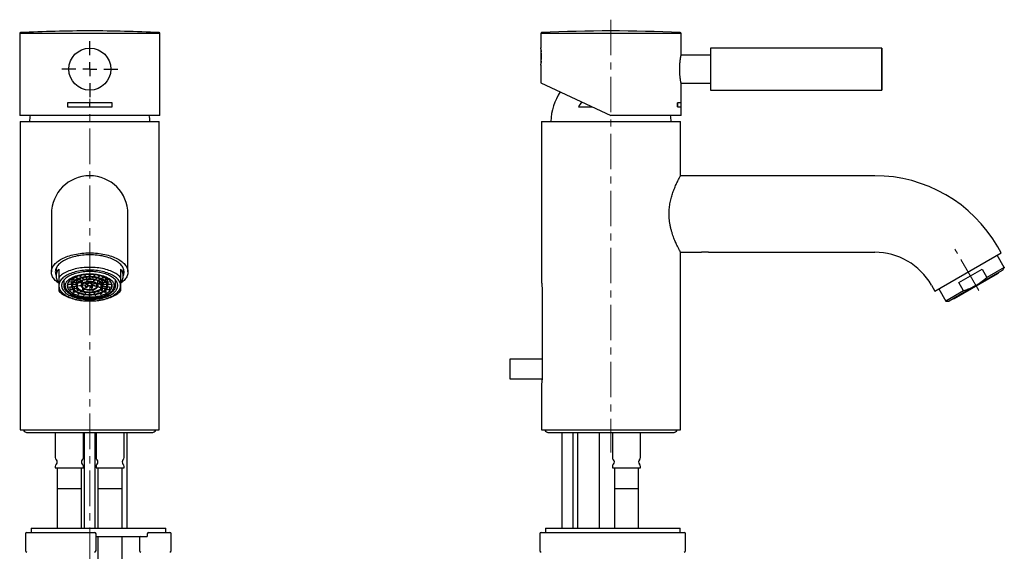
# Model space of a CAD drawing. Units: millimetres. Extents: x 25 to 379, y -364 to 479.
# Drawn here: x 28 to 379, y 289 to 479 of the extents above; entities that cross this region are included whole.
import ezdxf

# ---------------------------------------------------------------- set-up
doc = ezdxf.new("R2010")
doc.units = ezdxf.units.MM
doc.header["$PDSIZE"] = -1
doc.linetypes.add('CENTERX2', pattern=[20.32, 12.7, -2.54, 2.54, -2.54])
doc.layers.add('MITTELLINIEN', color=7, linetype='Continuous')

# ---------------------------------------------------------------- blocks, each defined once
blk = doc.blocks.new('SW_CENTERMARKSYMBOL_1')
at = {"layer": 'MITTELLINIEN', "color": 0}
for p, q in [((0, 5), (0, 10)), ((-5, 0), (-10, 0)), ((0, 0), (-2.5, 0)), ((0, 0), (0, 2.5)), ((0, 0), (0, -2.5)), ((0, 0), (2.5, 0)), ((5, 0), (10, 0)), ((0, -5), (0, -10))]:
    blk.add_line(p, q, dxfattribs=at)

msp = doc.modelspace()

# ---------------------------------------------------------------- linework, layer by layer
at = {"color": 7, "linetype": 'Continuous', "lineweight": 25}
for p, q in [((27.59, 473.81), (27.59, 444.6)), ((27.59, 473.81), (27.59, 444.6)), ((77.59, 473.81), (27.59, 473.81)), ((77.59, 444.6), (77.59, 473.81)), ((77.59, 444.6), (77.59, 473.81)), ((213.35, 473.81), (213.35, 468.69)), ((213.35, 473.81), (213.35, 468.69)), ((263.35, 473.81), (213.35, 473.81)), ((263.35, 466.14), (263.35, 473.81)), ((263.35, 466.14), (263.35, 473.81)), ((334.85, 468.6), (273.85, 468.6)), ((273.85, 468.6), (273.85, 453.6)), ((334.85, 468.6), (334.85, 453.6)), ((273.85, 466.1), (263.34, 466.1)), ((334.88, 457.35), (334.88, 464.85)), ((213.35, 462.5), (213.35, 456.26)), ((213.35, 462.5), (213.35, 456.26)), ((213.35, 456.26), (238.35, 444.6)), ((263.34, 456.1), (273.85, 456.1)), ((263.35, 449.1), (263.35, 456.05)), ((263.35, 449.1), (263.35, 456.05)), ((273.85, 453.6), (334.85, 453.6)), ((44.59, 449.1), (44.59, 447.6)), ((52.59, 449.1), (44.59, 449.1)), ((44.59, 447.6), (52.59, 447.6)), ((52.59, 447.6), (52.59, 449.1)), ((60.59, 449.1), (52.59, 449.1)), ((52.59, 447.6), (60.59, 447.6)), ((60.59, 447.6), (60.59, 449.1)), ((226.79, 447.65), (231.81, 447.65)), ((262.04, 447.6), (262.04, 449.1)), ((262.04, 449.1), (262.05, 449.1)), ((262.04, 447.6), (262.05, 447.6)), ((262.05, 449.1), (262.05, 447.6)), ((263.36, 449.1), (262.05, 449.1)), ((262.05, 447.6), (263.36, 447.6)), ((263.35, 444.6), (263.35, 447.6)), ((263.35, 444.6), (263.35, 447.6)), ((263.36, 447.6), (263.36, 449.1)), ((77.59, 444.6), (27.59, 444.6)), ((27.74, 442.45), (27.74, 332.45)), ((27.74, 442.45), (52.54, 442.45)), ((52.54, 442.45), (77.34, 442.45)), ((77.34, 332.45), (77.34, 442.45)), ((213.55, 442.45), (213.55, 385.44)), ((213.55, 442.45), (263.15, 442.45)), ((263.35, 444.6), (238.35, 444.6)), ((263.15, 423.1), (263.15, 442.45)), ((332.35, 423.1), (263.15, 423.1)), ((38.89, 409.45), (38.89, 390.95)), ((66.19, 390.95), (66.19, 409.45)), ((377.47, 395.61), (376.22, 397.77)), ((263.15, 395.8), (269.75, 395.8)), ((263.15, 332.45), (263.15, 395.8)), ((273.95, 395.8), (332.35, 395.8)), ((353.82, 381.96), (377.47, 395.61)), ((378.55, 390.43), (376.04, 394.78)), ((38.89, 390.95), (38.89, 388.78)), ((40.54, 390.01), (40.54, 387.4)), ((41.54, 389.8), (41.54, 386.83)), ((63.54, 389.8), (63.54, 386.83)), ((64.54, 387.4), (64.54, 390.01)), ((66.19, 388.78), (66.19, 390.95)), ((362.29, 385), (370.6, 389.8)), ((370.6, 389.8), (372.31, 386.83)), ((378.55, 390.43), (372.31, 386.83)), ((377.97, 389.43), (378.55, 390.43)), ((46.82, 385.91), (45.96, 386.16)), ((46.16, 386.31), (47, 386.07)), ((46.31, 385.29), (46.31, 386.06)), ((47, 386.07), (47, 386.78)), ((47.82, 386.6), (47.24, 386.89)), ((47.51, 387), (48.07, 386.73)), ((48.07, 386.73), (48.07, 387.21)), ((48.47, 385.64), (48.47, 386.23)), ((49.02, 386), (48.52, 386.25)), ((48.79, 386.36), (49.27, 386.12)), ((49.14, 387.14), (48.8, 387.43)), ((49.11, 387.51), (49.44, 387.22)), ((49.27, 386.12), (49.27, 386.52)), ((49.44, 387.22), (49.44, 387.58)), ((49.99, 386.4), (49.7, 386.65)), ((50.02, 386.72), (50.29, 386.49)), ((50.29, 386.49), (50.29, 386.78)), ((50.69, 387.48), (50.54, 387.76)), ((50.88, 387.8), (51.02, 387.53)), ((51.13, 386.66), (51, 386.89)), ((51.02, 387.53), (51.02, 387.82)), ((51.34, 386.93), (51.46, 386.71)), ((51.59, 385.79), (51.44, 386.07)), ((51.46, 386.71), (51.46, 386.94)), ((51.78, 386.11), (51.93, 385.84)), ((51.93, 385.84), (51.93, 386.12)), ((52.36, 387.62), (52.36, 387.89)), ((52.36, 386.76), (52.36, 386.99)), ((52.71, 387.89), (52.71, 387.62)), ((52.71, 386.99), (52.71, 386.76)), ((53.61, 386.94), (53.61, 386.71)), ((53.61, 386.71), (53.73, 386.93)), ((54.07, 386.89), (53.95, 386.66)), ((54.05, 387.82), (54.05, 387.53)), ((54.05, 387.53), (54.2, 387.8)), ((54.54, 387.76), (54.39, 387.48)), ((54.78, 386.78), (54.78, 386.49)), ((54.78, 386.49), (55.06, 386.72)), ((55.37, 386.65), (55.09, 386.4)), ((55.63, 387.58), (55.63, 387.22)), ((55.63, 387.22), (55.96, 387.51)), ((55.8, 386.52), (55.8, 386.12)), ((55.8, 386.12), (56.28, 386.36)), ((56.27, 387.43), (55.94, 387.14)), ((56.55, 386.25), (56.05, 386)), ((56.6, 386.23), (56.6, 385.64)), ((57.01, 387.21), (57.01, 386.73)), ((57.01, 386.73), (57.56, 387)), ((57.83, 386.89), (57.26, 386.6)), ((58.08, 386.78), (58.08, 386.07)), ((58.08, 386.07), (58.91, 386.31)), ((59.12, 386.16), (58.25, 385.91)), ((58.77, 386.06), (58.77, 385.29)), ((360.79, 379.29), (376.3, 388.24)), ((377.97, 389.43), (368.45, 383.93)), ((43.29, 385.2), (43.01, 385.43)), ((43.29, 385.83), (43.29, 385.75)), ((43.29, 385.75), (43.29, 384.02)), ((43.29, 384.02), (43.29, 384.06)), ((46.04, 384.28), (44.57, 384.28)), ((44.62, 384.45), (46.04, 384.45)), ((44.77, 383.42), (44.77, 384.28)), ((44.77, 383.42), (46.06, 383.59)), ((46.11, 383.41), (44.86, 383.25)), ((46.22, 385.12), (45.04, 385.28)), ((45.17, 385.44), (46.31, 385.29)), ((45.52, 382.44), (45.52, 383.34)), ((45.52, 382.44), (46.47, 382.72)), ((46.61, 382.55), (45.7, 382.29)), ((46.04, 384.45), (46.04, 385.15)), ((46.04, 384.37), (46.04, 383.89)), ((47.74, 384.28), (46.39, 384.28)), ((46.44, 384.45), (47.74, 384.45)), ((46.51, 383.65), (46.51, 384.28)), ((46.51, 383.65), (47.74, 383.81)), ((47.76, 383.64), (46.6, 383.48)), ((47.86, 384.9), (46.78, 385.05)), ((46.93, 385.21), (47.95, 385.07)), ((47.08, 382.89), (47.08, 383.54)), ((47.08, 382.89), (47.97, 383.15)), ((48.09, 382.98), (47.26, 382.74)), ((48.3, 385.49), (47.52, 385.71)), ((47.74, 385.85), (48.47, 385.64)), ((47.74, 384.45), (47.74, 384.92)), ((47.74, 384.37), (47.74, 383.89)), ((47.95, 385.07), (47.95, 385.59)), ((48.03, 382.24), (48.03, 382.96)), ((48.15, 383.87), (48.15, 384.39)), ((48.15, 383.87), (49.54, 384.05)), ((49.54, 383.87), (48.24, 383.7)), ((48.59, 384.97), (49.54, 385.09)), ((48.81, 385), (48.66, 385.03)), ((49.86, 385.04), (49.01, 385.28)), ((49.24, 385.42), (50.03, 385.19)), ((49.54, 385.13), (49.54, 383.89)), ((49.89, 384.1), (51.79, 384.36)), ((49.89, 384.1), (49.89, 384.15)), ((51.88, 384.19), (49.98, 383.93)), ((50.03, 385.19), (50.03, 385.76)), ((50.14, 382.46), (50.14, 382.99)), ((50.14, 382.46), (50.51, 382.78)), ((50.78, 382.67), (50.44, 382.38)), ((51.82, 384.47), (50.59, 384.83)), ((50.86, 384.95), (51.99, 384.62)), ((51.04, 383.24), (52.02, 384.09)), ((51.04, 383.24), (51.04, 384.07)), ((52.32, 384.01), (51.34, 383.16)), ((51.79, 384.48), (51.79, 384.37)), ((52.18, 384.7), (51.91, 385.2)), ((51.99, 385.04), (51.99, 384.62)), ((52.25, 385.23), (52.52, 384.74)), ((52.52, 385.24), (52.52, 384.74)), ((53.07, 383.04), (52.56, 383.99)), ((52.75, 385.24), (52.75, 384.73)), ((52.75, 384.73), (53.28, 385.19)), ((52.89, 384.04), (53.4, 383.09)), ((53.62, 385.13), (53.05, 384.64)), ((54.78, 383.62), (53.08, 384.11)), ((53.2, 384.76), (53.2, 384.55)), ((53.2, 384.55), (54.64, 384.74)), ((53.26, 384.26), (54.96, 383.77)), ((54.85, 384.59), (53.29, 384.38)), ((53.29, 384.37), (53.29, 384.38)), ((53.4, 384.02), (53.4, 383.09)), ((53.88, 386.04), (53.88, 385.71)), ((53.88, 385.71), (54.2, 385.98)), ((54.52, 385.91), (54.19, 385.62)), ((54.96, 384.49), (54.96, 383.77)), ((55.38, 385.63), (55.38, 384.84)), ((55.38, 384.84), (56.47, 384.98)), ((56.34, 383.17), (55.4, 383.44)), ((56.63, 384.82), (55.47, 384.67)), ((55.49, 383.62), (56.52, 383.32)), ((55.54, 383.89), (55.54, 384.68)), ((55.54, 384.64), (56.52, 384.36)), ((56.52, 384.36), (56.52, 383.32)), ((56.6, 385.64), (57.34, 385.85)), ((57.55, 385.71), (56.78, 385.49)), ((57.82, 382.74), (56.98, 382.98)), ((57.04, 382.96), (57.04, 382.24)), ((57.1, 383.15), (57.99, 382.89)), ((57.12, 385.59), (57.12, 385.07)), ((57.12, 385.07), (58.15, 385.21)), ((58.29, 385.05), (57.22, 384.9)), ((58.48, 383.48), (57.31, 383.64)), ((57.33, 384.92), (57.33, 384.45)), ((57.33, 384.45), (58.63, 384.45)), ((57.33, 383.81), (58.57, 383.65)), ((57.34, 383.89), (57.34, 384.37)), ((58.69, 384.28), (57.34, 384.28)), ((57.99, 383.54), (57.99, 382.89)), ((59.38, 382.29), (58.46, 382.55)), ((58.57, 384.28), (58.57, 383.65)), ((58.6, 382.72), (59.55, 382.44)), ((58.77, 385.29), (59.91, 385.44)), ((60.04, 385.28), (58.86, 385.12)), ((60.22, 383.25), (58.97, 383.41)), ((59.01, 383.59), (60.31, 383.42)), ((59.03, 385.15), (59.03, 384.45)), ((59.03, 384.45), (60.46, 384.45)), ((59.04, 383.89), (59.04, 384.37)), ((60.5, 384.28), (59.04, 384.28)), ((59.55, 383.34), (59.55, 382.44)), ((60.31, 384.28), (60.31, 383.42)), ((61.79, 385.75), (61.79, 385.83)), ((61.79, 384.02), (61.79, 385.75)), ((62.06, 385.43), (61.79, 385.2)), ((61.79, 384.02), (61.79, 383.97)), ((352.57, 384.12), (353.82, 381.96)), ((355.25, 382.78), (357.76, 378.43)), ((368.45, 383.93), (358.92, 378.43)), ((364, 382.04), (362.29, 385)), ((46.76, 381.6), (46.76, 382.4)), ((46.76, 381.6), (47.38, 381.91)), ((47.6, 381.77), (47.01, 381.48)), ((48.03, 382.24), (48.6, 382.52)), ((48.81, 382.38), (48.28, 382.11)), ((48.39, 380.95), (48.39, 381.39)), ((48.39, 380.95), (48.74, 381.25)), ((49.03, 381.15), (48.69, 380.86)), ((49.29, 381.73), (49.29, 382.12)), ((49.29, 381.73), (49.59, 381.99)), ((49.88, 381.89), (49.59, 381.64)), ((50.3, 380.53), (50.3, 380.84)), ((50.3, 380.53), (50.45, 380.81)), ((50.79, 380.76), (50.64, 380.48)), ((50.76, 381.4), (50.76, 381.66)), ((50.76, 381.4), (50.89, 381.64)), ((51.23, 381.58), (51.1, 381.35)), ((52.36, 381.27), (52.36, 381.49)), ((52.36, 380.37), (52.36, 380.64)), ((52.71, 381.49), (52.71, 381.27)), ((52.71, 380.64), (52.71, 380.37)), ((53.53, 382.17), (53.38, 382.45)), ((53.71, 382.51), (53.87, 382.22)), ((53.97, 381.35), (53.85, 381.58)), ((53.87, 382.55), (53.87, 382.22)), ((54.18, 381.64), (54.31, 381.4)), ((54.44, 380.48), (54.29, 380.76)), ((54.31, 381.66), (54.31, 381.4)), ((54.62, 380.81), (54.78, 380.53)), ((54.78, 380.84), (54.78, 380.53)), ((55.48, 381.64), (55.19, 381.89)), ((55.48, 381.99), (55.79, 381.73)), ((55.79, 382.12), (55.79, 381.73)), ((56.38, 380.86), (56.04, 381.15)), ((56.8, 382.11), (56.27, 382.38)), ((56.33, 381.25), (56.69, 380.95)), ((56.48, 382.52), (57.04, 382.24)), ((56.69, 381.39), (56.69, 380.95)), ((58.07, 381.48), (57.47, 381.77)), ((57.69, 381.91), (58.32, 381.6)), ((58.32, 382.4), (58.32, 381.6)), ((213.84, 381.7), (213.84, 352.2)), ((364, 382.04), (357.76, 378.43)), ((357.76, 378.43), (358.92, 378.43)), ((213.84, 357.7), (202.35, 357.7)), ((202.35, 357.7), (202.35, 350.7)), ((202.35, 350.7), (213.79, 350.7)), ((213.55, 348.46), (213.55, 332.45)), ((27.74, 332.45), (52.54, 332.45)), ((30.54, 331.55), (74.54, 331.55)), ((40.29, 331.55), (40.29, 322.65)), ((50.29, 322.65), (50.29, 331.55)), ((50.54, 331.55), (50.54, 297.45)), ((52.54, 332.45), (77.34, 332.45)), ((54.54, 297.45), (54.54, 331.55)), ((54.79, 331.55), (54.79, 322.65)), ((64.79, 322.65), (64.79, 331.55)), ((65.95, 297.45), (65.95, 331.55)), ((213.55, 332.45), (263.15, 332.45)), ((216.35, 331.55), (260.35, 331.55)), ((220.85, 331.55), (220.85, 297.45)), ((224.85, 297.45), (224.85, 331.55)), ((226.44, 331.55), (226.44, 297.45)), ((234.27, 297.45), (234.27, 331.55)), ((238.85, 331.55), (238.85, 322.65)), ((248.85, 322.65), (248.85, 331.55)), ((40.29, 319.43), (40.29, 318.93)), ((50.29, 318.93), (50.29, 319.43)), ((54.79, 319.43), (54.79, 318.93)), ((64.79, 318.93), (64.79, 319.43)), ((238.85, 319.43), (238.85, 318.93)), ((248.85, 318.93), (248.85, 319.43)), ((40.29, 318.93), (45.29, 318.93)), ((40.99, 318.93), (40.99, 311.45)), ((45.29, 318.93), (50.29, 318.93)), ((49.59, 311.45), (49.59, 318.93)), ((54.79, 318.93), (59.79, 318.93)), ((55.49, 318.93), (55.49, 311.45)), ((59.79, 318.93), (64.79, 318.93)), ((64.09, 311.45), (64.09, 318.93)), ((238.85, 318.93), (248.85, 318.93)), ((239.55, 318.93), (239.55, 311.45)), ((248.15, 311.45), (248.15, 318.93)), ((40.99, 311.45), (40.99, 297.45)), ((49.59, 311.45), (40.99, 311.45)), ((49.59, 297.45), (49.59, 311.45)), ((55.49, 311.45), (55.49, 297.45)), ((64.09, 311.45), (55.49, 311.45)), ((64.09, 297.45), (64.09, 311.45)), ((239.55, 311.45), (239.55, 297.45)), ((248.15, 311.45), (239.55, 311.45)), ((248.15, 297.45), (248.15, 311.45)), ((29.63, 295.45), (29.63, 289.45)), ((30.13, 295.95), (54.3, 295.95)), ((31.63, 297.45), (31.63, 295.95)), ((31.63, 297.45), (75.89, 297.45)), ((54.8, 289.45), (54.8, 295.45)), ((73.07, 295.45), (73.07, 294.47)), ((73.57, 295.95), (74.11, 295.95)), ((74.11, 295.95), (81.13, 295.95)), ((75.89, 297.45), (79.63, 297.45)), ((79.63, 295.95), (79.63, 297.45)), ((81.63, 289.45), (81.63, 295.45)), ((213.01, 295.45), (213.01, 289.45)), ((213.51, 295.95), (264.47, 295.95)), ((215.01, 297.45), (215.01, 295.95)), ((215.01, 297.45), (263.01, 297.45)), ((263.01, 295.95), (263.01, 297.45)), ((264.97, 289.45), (264.97, 295.45)), ((54.8, 294.45), (73.05, 294.45)), ((55.49, 294.45), (55.49, -37.55)), ((64.09, -37.55), (64.09, 294.45)), ((70.31, 293.95), (70.31, 289.45))]:
    msp.add_line(p, q, dxfattribs=at)
at = {"color": 7, "linetype": 'Continuous', "lineweight": 25, "flags": 128}
for points in [[(41.53, 384.75), (41.33, 384.88), (40.95, 385.17), (40.6, 385.47), (40.28, 385.78), (39.99, 386.09), (39.74, 386.41), (39.51, 386.74), (39.32, 387.07), (39.17, 387.41), (39.04, 387.75), (38.96, 388.09), (38.9, 388.44), (38.89, 388.78), (38.9, 389.13), (38.96, 389.47), (39.04, 389.82), (39.17, 390.16), (39.32, 390.49), (39.51, 390.83), (39.74, 391.15), (39.99, 391.47), (40.28, 391.79), (40.6, 392.1), (40.95, 392.39), (41.33, 392.68), (41.74, 392.96), (42.18, 393.23), (42.64, 393.49), (43.13, 393.73), (43.65, 393.96), (44.18, 394.18), (44.74, 394.38), (45.32, 394.58), (45.91, 394.75), (46.53, 394.91), (47.15, 395.05), (47.8, 395.18), (48.45, 395.3), (49.12, 395.39), (49.79, 395.47), (50.47, 395.53), (51.16, 395.57), (51.85, 395.6), (52.54, 395.61), (53.23, 395.6), (53.92, 395.57), (54.6, 395.53), (55.28, 395.47), (55.96, 395.39), (56.62, 395.3), (57.28, 395.18), (57.92, 395.05), (58.55, 394.91), (59.16, 394.75), (59.76, 394.58), (60.33, 394.38), (60.89, 394.18), (61.43, 393.96), (61.94, 393.73), (62.43, 393.49), (62.89, 393.23), (63.33, 392.96), (63.74, 392.68), (64.12, 392.39), (64.47, 392.1), (64.79, 391.79), (65.08, 391.47), (65.34, 391.15), (65.56, 390.83), (65.75, 390.49), (65.91, 390.16), (66.03, 389.82), (66.12, 389.47), (66.17, 389.13), (66.19, 388.78), (66.17, 388.44), (66.12, 388.09), (66.03, 387.75), (65.91, 387.41), (65.75, 387.07), (65.56, 386.74), (65.34, 386.41), (65.08, 386.09), (64.79, 385.78), (64.47, 385.47), (64.12, 385.17), (63.74, 384.88), (63.55, 384.75)], [(52.54, 394.91), (51.88, 394.9), (51.22, 394.87), (50.57, 394.83), (49.93, 394.77), (49.29, 394.69), (48.66, 394.59), (48.04, 394.48), (47.43, 394.35), (46.84, 394.21), (46.27, 394.05), (45.71, 393.87), (45.18, 393.68), (44.66, 393.48), (44.17, 393.26), (43.7, 393.03), (43.26, 392.78), (42.84, 392.53), (42.46, 392.26), (42.1, 391.99), (41.77, 391.7), (41.47, 391.41), (41.2, 391.11), (40.97, 390.8), (40.77, 390.49), (40.6, 390.17), (40.47, 389.85), (40.38, 389.52), (40.31, 389.19), (40.29, 388.87), (40.3, 388.54), (40.34, 388.21), (40.42, 387.88), (40.53, 387.56), (40.54, 387.55)], [(64.54, 387.55), (64.54, 387.56), (64.65, 387.88), (64.73, 388.21), (64.78, 388.54), (64.79, 388.87), (64.76, 389.19), (64.7, 389.52), (64.6, 389.85), (64.47, 390.17), (64.3, 390.49), (64.1, 390.8), (63.87, 391.11), (63.6, 391.41), (63.31, 391.7), (62.98, 391.99), (62.62, 392.26), (62.23, 392.53), (61.81, 392.78), (61.37, 393.03), (60.9, 393.26), (60.41, 393.48), (59.9, 393.68), (59.36, 393.87), (58.8, 394.05), (58.23, 394.21), (57.64, 394.35), (57.03, 394.48), (56.42, 394.59), (55.79, 394.69), (55.15, 394.77), (54.5, 394.83), (53.85, 394.87), (53.19, 394.9), (52.54, 394.91)], [(63.54, 386.83), (63.26, 387.13), (62.94, 387.42), (62.6, 387.71), (62.22, 387.98), (61.81, 388.24), (61.38, 388.49), (60.92, 388.73), (60.43, 388.95), (59.92, 389.16), (59.39, 389.36), (58.83, 389.54), (58.26, 389.71), (57.67, 389.86), (57.06, 389.99), (56.44, 390.11), (55.81, 390.21), (55.17, 390.29), (54.52, 390.35), (53.86, 390.4), (53.2, 390.42), (52.54, 390.43), (51.87, 390.42), (51.21, 390.4), (50.56, 390.35), (49.91, 390.29), (49.27, 390.21), (48.63, 390.11), (48.01, 389.99), (47.41, 389.86), (46.82, 389.71), (46.24, 389.54), (45.69, 389.36), (45.15, 389.16), (44.64, 388.95), (44.16, 388.73), (43.7, 388.49), (43.26, 388.24), (42.85, 387.98), (42.48, 387.71), (42.13, 387.42), (41.82, 387.13), (41.54, 386.83)], [(63.54, 383.93), (63.52, 384.25), (63.47, 384.56), (63.38, 384.87), (63.25, 385.18), (63.09, 385.48), (62.9, 385.78), (62.67, 386.07), (62.41, 386.36), (62.12, 386.64), (61.79, 386.91), (61.44, 387.17), (61.05, 387.41), (60.64, 387.65), (60.2, 387.88), (59.74, 388.09), (59.25, 388.29), (58.75, 388.47), (58.22, 388.64), (57.67, 388.8), (57.11, 388.94), (56.53, 389.06), (55.94, 389.16), (55.33, 389.25), (54.72, 389.32), (54.1, 389.38), (53.48, 389.41), (52.85, 389.43), (52.22, 389.43), (51.6, 389.41), (50.97, 389.38), (50.35, 389.32), (49.74, 389.25), (49.14, 389.16), (48.55, 389.06), (47.97, 388.94), (47.4, 388.8), (46.86, 388.64), (46.33, 388.47), (45.82, 388.29), (45.33, 388.09), (44.87, 387.88), (44.43, 387.65), (44.02, 387.41), (43.64, 387.17), (43.28, 386.91), (42.96, 386.64), (42.67, 386.36), (42.4, 386.07), (42.18, 385.78), (41.98, 385.48), (41.82, 385.18), (41.7, 384.87), (41.61, 384.56), (41.55, 384.25), (41.54, 383.93)], [(52.54, 388.93), (51.94, 388.92), (51.35, 388.9), (50.77, 388.85), (50.19, 388.79), (49.62, 388.72), (49.05, 388.62), (48.51, 388.51), (47.97, 388.38), (47.45, 388.24), (46.95, 388.08), (46.47, 387.91), (46.01, 387.72), (45.57, 387.52), (45.16, 387.31), (44.77, 387.08), (44.41, 386.85), (44.08, 386.6), (43.78, 386.35), (43.51, 386.08), (43.27, 385.81), (43.06, 385.53), (42.89, 385.25), (42.75, 384.96), (42.65, 384.67), (42.58, 384.38), (42.54, 384.08), (42.54, 383.79), (42.58, 383.49), (42.65, 383.2), (42.75, 382.9), (42.89, 382.62), (43.06, 382.33), (43.27, 382.05), (43.51, 381.78), (43.78, 381.52), (44.08, 381.26), (44.41, 381.02), (44.77, 380.78), (45.16, 380.56), (45.57, 380.35), (46.01, 380.15), (46.47, 379.96), (46.95, 379.79), (47.45, 379.63), (47.97, 379.49), (48.51, 379.36), (49.05, 379.25), (49.62, 379.15), (50.19, 379.07), (50.77, 379.01), (51.35, 378.97), (51.94, 378.94), (52.54, 378.93), (53.13, 378.94), (53.72, 378.97), (54.31, 379.01), (54.89, 379.07), (55.46, 379.15), (56.02, 379.25), (56.57, 379.36), (57.1, 379.49), (57.62, 379.63), (58.12, 379.79), (58.6, 379.96), (59.07, 380.15), (59.5, 380.35), (59.92, 380.56), (60.3, 380.78), (60.66, 381.02), (60.99, 381.26), (61.29, 381.52), (61.56, 381.78), (61.8, 382.05), (62.01, 382.33), (62.18, 382.62), (62.32, 382.9), (62.43, 383.2), (62.5, 383.49), (62.53, 383.79), (62.53, 384.08), (62.5, 384.38), (62.43, 384.67), (62.32, 384.96), (62.18, 385.25), (62.01, 385.53), (61.8, 385.81), (61.56, 386.08), (61.29, 386.35), (60.99, 386.6), (60.66, 386.85), (60.3, 387.08), (59.92, 387.31), (59.5, 387.52), (59.07, 387.72), (58.6, 387.91), (58.12, 388.08), (57.62, 388.24), (57.1, 388.38), (56.57, 388.51), (56.02, 388.62), (55.46, 388.72), (54.89, 388.79), (54.31, 388.85), (53.72, 388.9), (53.13, 388.92), (52.54, 388.93)], [(52.54, 379.39), (51.98, 379.39), (51.43, 379.42), (50.88, 379.46), (50.34, 379.53), (49.81, 379.6), (49.28, 379.7), (48.78, 379.81), (48.28, 379.94), (47.81, 380.08), (47.35, 380.24), (46.91, 380.41), (46.5, 380.59), (46.11, 380.79), (45.75, 381), (45.41, 381.22), (45.1, 381.45), (44.82, 381.69), (44.58, 381.94), (44.36, 382.2), (44.18, 382.46), (44.03, 382.73), (43.92, 383), (43.84, 383.28), (43.8, 383.55), (43.79, 383.83), (43.81, 384.11), (43.88, 384.38), (43.97, 384.66), (44.1, 384.93), (44.27, 385.19), (44.47, 385.45), (44.7, 385.7), (44.96, 385.95), (45.25, 386.18), (45.57, 386.41), (45.92, 386.63), (46.3, 386.83), (46.7, 387.02), (47.13, 387.2), (47.58, 387.36), (48.04, 387.51), (48.53, 387.65), (49.03, 387.77), (49.54, 387.87), (50.07, 387.96), (50.61, 388.03), (51.15, 388.08), (51.71, 388.12), (52.26, 388.13), (52.81, 388.13), (53.37, 388.12), (53.92, 388.08), (54.46, 388.03), (55, 387.96), (55.53, 387.87), (56.04, 387.77), (56.55, 387.65), (57.03, 387.51), (57.5, 387.36), (57.95, 387.2), (58.37, 387.02), (58.77, 386.83), (59.15, 386.63), (59.5, 386.41), (59.82, 386.18), (60.11, 385.95), (60.38, 385.7), (60.61, 385.45), (60.81, 385.19), (60.97, 384.93), (61.1, 384.66), (61.2, 384.38), (61.26, 384.11), (61.29, 383.83), (61.28, 383.55), (61.23, 383.28), (61.15, 383), (61.04, 382.73), (60.89, 382.46), (60.71, 382.2), (60.5, 381.94), (60.25, 381.69), (59.97, 381.45), (59.66, 381.22), (59.33, 381), (58.96, 380.79), (58.57, 380.59), (58.16, 380.41), (57.72, 380.24), (57.27, 380.08), (56.79, 379.94), (56.3, 379.81), (55.79, 379.7), (55.27, 379.6), (54.73, 379.53), (54.19, 379.46), (53.64, 379.42), (53.09, 379.39), (52.54, 379.39)], [(52.54, 387.89), (52, 387.88), (51.47, 387.85), (50.94, 387.81), (50.42, 387.75), (49.91, 387.67), (49.41, 387.57), (48.93, 387.46), (48.46, 387.33), (48.01, 387.19), (47.58, 387.03), (47.17, 386.86), (46.79, 386.67), (46.43, 386.47), (46.1, 386.26), (45.79, 386.04), (45.52, 385.81), (45.28, 385.57), (45.07, 385.33), (44.9, 385.08), (44.75, 384.82), (44.65, 384.56), (44.58, 384.29), (44.54, 384.02), (44.54, 383.76), (44.58, 383.49), (44.65, 383.22), (44.75, 382.96), (44.9, 382.7), (45.07, 382.45), (45.28, 382.21), (45.52, 381.97), (45.79, 381.74), (46.1, 381.52), (46.43, 381.31), (46.79, 381.11), (47.17, 380.92), (47.58, 380.75), (48.01, 380.59), (48.46, 380.45), (48.93, 380.32), (49.41, 380.21), (49.91, 380.11), (50.42, 380.03), (50.94, 379.97), (51.47, 379.93), (52, 379.9), (52.54, 379.89), (53.07, 379.9), (53.6, 379.93), (54.13, 379.97), (54.65, 380.03), (55.16, 380.11), (55.66, 380.21), (56.14, 380.32), (56.61, 380.45), (57.06, 380.59), (57.49, 380.75), (57.9, 380.92), (58.29, 381.11), (58.65, 381.31), (58.98, 381.52), (59.28, 381.74), (59.55, 381.97), (59.79, 382.21), (60, 382.45), (60.18, 382.7), (60.32, 382.96), (60.43, 383.22), (60.5, 383.49), (60.53, 383.76), (60.53, 384.02), (60.5, 384.29), (60.43, 384.56), (60.32, 384.82), (60.18, 385.08), (60, 385.33), (59.79, 385.57), (59.55, 385.81), (59.28, 386.04), (58.98, 386.26), (58.65, 386.47), (58.29, 386.67), (57.9, 386.86), (57.49, 387.03), (57.06, 387.19), (56.61, 387.33), (56.14, 387.46), (55.66, 387.57), (55.16, 387.67), (54.65, 387.75), (54.13, 387.81), (53.6, 387.85), (53.07, 387.88), (52.54, 387.89)], [(52.54, 387.14), (52.06, 387.13), (51.58, 387.1), (51.11, 387.06), (50.64, 387), (50.19, 386.92), (49.75, 386.83), (49.32, 386.71), (48.91, 386.59), (48.52, 386.45), (48.16, 386.29), (47.81, 386.12), (47.5, 385.94), (47.21, 385.75), (46.95, 385.55), (46.72, 385.34), (46.52, 385.12), (46.35, 384.89), (46.22, 384.66), (46.13, 384.43), (46.06, 384.19), (46.04, 383.95), (46.05, 383.71), (46.09, 383.47), (46.17, 383.23), (46.28, 383), (46.43, 382.77), (46.62, 382.55), (46.83, 382.33), (47.07, 382.13), (47.35, 381.93), (47.65, 381.75), (47.98, 381.57), (48.34, 381.41), (48.72, 381.26), (49.11, 381.13), (49.53, 381.01), (49.97, 380.9), (50.41, 380.82), (50.87, 380.75), (51.34, 380.7), (51.82, 380.66), (52.3, 380.64), (52.78, 380.64), (53.26, 380.66), (53.73, 380.7), (54.2, 380.75), (54.66, 380.82), (55.11, 380.9), (55.54, 381.01), (55.96, 381.13), (56.36, 381.26), (56.74, 381.41), (57.09, 381.57), (57.42, 381.75), (57.72, 381.93), (58, 382.13), (58.24, 382.33), (58.46, 382.55), (58.64, 382.77), (58.79, 383), (58.9, 383.23), (58.98, 383.47), (59.03, 383.71), (59.04, 383.95), (59.01, 384.19), (58.95, 384.43), (58.85, 384.66), (58.72, 384.89), (58.55, 385.12), (58.36, 385.34), (58.13, 385.55), (57.87, 385.75), (57.58, 385.94), (57.26, 386.12), (56.92, 386.29), (56.55, 386.45), (56.16, 386.59), (55.75, 386.71), (55.33, 386.83), (54.88, 386.92), (54.43, 387), (53.97, 387.06), (53.49, 387.1), (53.02, 387.13), (52.54, 387.14)], [(52.54, 386.99), (52.07, 386.98), (51.6, 386.95), (51.14, 386.91), (50.69, 386.85), (50.25, 386.77), (49.82, 386.68), (49.4, 386.56), (49.01, 386.44), (48.63, 386.3), (48.28, 386.14), (47.95, 385.98), (47.65, 385.8), (47.37, 385.61), (47.13, 385.41), (46.91, 385.2), (46.73, 384.98), (46.58, 384.76), (46.47, 384.53), (46.39, 384.3), (46.35, 384.07), (46.34, 383.83), (46.36, 383.6), (46.43, 383.36), (46.52, 383.13), (46.65, 382.91), (46.82, 382.69), (47.02, 382.48), (47.25, 382.27), (47.51, 382.08), (47.8, 381.89), (48.11, 381.72), (48.45, 381.56), (48.82, 381.41), (49.2, 381.28), (49.61, 381.16), (50.03, 381.05), (50.47, 380.97), (50.91, 380.9), (51.37, 380.85), (51.83, 380.81), (52.3, 380.79), (52.77, 380.79), (53.24, 380.81), (53.7, 380.85), (54.16, 380.9), (54.61, 380.97), (55.04, 381.05), (55.47, 381.16), (55.87, 381.28), (56.26, 381.41), (56.62, 381.56), (56.96, 381.72), (57.28, 381.89), (57.57, 382.08), (57.83, 382.27), (58.06, 382.48), (58.25, 382.69), (58.42, 382.91), (58.55, 383.13), (58.65, 383.36), (58.71, 383.6), (58.74, 383.83), (58.73, 384.07), (58.68, 384.3), (58.6, 384.53), (58.49, 384.76), (58.34, 384.98), (58.16, 385.2), (57.94, 385.41), (57.7, 385.61), (57.43, 385.8), (57.12, 385.98), (56.79, 386.14), (56.44, 386.3), (56.07, 386.44), (55.67, 386.56), (55.26, 386.68), (54.83, 386.77), (54.39, 386.85), (53.93, 386.91), (53.47, 386.95), (53.01, 386.98), (52.54, 386.99)], [(52.54, 386.29), (52.12, 386.28), (51.71, 386.25), (51.31, 386.21), (50.92, 386.15), (50.53, 386.07), (50.17, 385.98), (49.82, 385.87), (49.49, 385.74), (49.18, 385.61), (48.9, 385.45), (48.64, 385.29), (48.41, 385.12), (48.22, 384.94), (48.05, 384.75), (47.92, 384.55), (47.83, 384.35), (47.76, 384.15), (47.74, 383.94), (47.75, 383.74), (47.79, 383.53), (47.87, 383.33), (47.98, 383.13), (48.13, 382.94), (48.31, 382.75), (48.52, 382.57), (48.77, 382.41), (49.03, 382.25), (49.33, 382.1), (49.65, 381.97), (49.99, 381.86), (50.35, 381.75), (50.72, 381.67), (51.11, 381.6), (51.51, 381.55), (51.92, 381.51), (52.33, 381.49), (52.74, 381.49), (53.15, 381.51), (53.56, 381.55), (53.96, 381.6), (54.35, 381.67), (54.73, 381.75), (55.08, 381.86), (55.42, 381.97), (55.74, 382.1), (56.04, 382.25), (56.31, 382.41), (56.55, 382.57), (56.76, 382.75), (56.94, 382.94), (57.09, 383.13), (57.2, 383.33), (57.28, 383.53), (57.33, 383.74), (57.34, 383.94), (57.31, 384.15), (57.25, 384.35), (57.15, 384.55), (57.02, 384.75), (56.86, 384.94), (56.66, 385.12), (56.43, 385.29), (56.18, 385.45), (55.89, 385.61), (55.59, 385.74), (55.26, 385.87), (54.91, 385.98), (54.54, 386.07), (54.16, 386.15), (53.76, 386.21), (53.36, 386.25), (52.95, 386.28), (52.54, 386.29)], [(52.54, 386.14), (52.14, 386.13), (51.74, 386.1), (51.36, 386.06), (50.98, 386), (50.61, 385.92), (50.26, 385.83), (49.92, 385.72), (49.61, 385.6), (49.32, 385.46), (49.05, 385.31), (48.82, 385.16), (48.61, 384.99), (48.43, 384.81), (48.28, 384.62), (48.17, 384.43), (48.09, 384.24), (48.05, 384.04), (48.04, 383.84), (48.06, 383.64), (48.13, 383.44), (48.22, 383.25), (48.35, 383.06), (48.51, 382.88), (48.71, 382.71), (48.93, 382.54), (49.18, 382.39), (49.46, 382.25), (49.76, 382.12), (50.09, 382), (50.43, 381.9), (50.79, 381.82), (51.17, 381.75), (51.55, 381.69), (51.94, 381.66), (52.34, 381.64), (52.74, 381.64), (53.13, 381.66), (53.52, 381.69), (53.91, 381.75), (54.28, 381.82), (54.64, 381.9), (54.98, 382), (55.31, 382.12), (55.61, 382.25), (55.89, 382.39), (56.14, 382.54), (56.37, 382.71), (56.56, 382.88), (56.72, 383.06), (56.85, 383.25), (56.95, 383.44), (57.01, 383.64), (57.04, 383.84), (57.03, 384.04), (56.98, 384.24), (56.9, 384.43), (56.79, 384.62), (56.65, 384.81), (56.47, 384.99), (56.26, 385.16), (56.02, 385.31), (55.75, 385.46), (55.46, 385.6), (55.15, 385.72), (54.82, 385.83), (54.46, 385.92), (54.1, 386), (53.72, 386.06), (53.33, 386.1), (52.93, 386.13), (52.54, 386.14)], [(41.54, 383.93), (41.55, 383.62), (41.61, 383.31), (41.7, 383), (41.82, 382.69), (41.98, 382.38), (42.18, 382.09), (42.4, 381.79), (42.67, 381.51), (42.96, 381.23), (43.28, 380.96), (43.64, 380.7), (44.02, 380.45), (44.43, 380.21), (44.87, 379.99), (45.33, 379.78), (45.82, 379.58), (46.33, 379.39), (46.86, 379.22), (47.4, 379.07), (47.97, 378.93), (48.55, 378.81), (49.14, 378.7), (49.74, 378.61), (50.35, 378.54), (50.97, 378.49), (51.6, 378.45), (52.22, 378.44), (52.85, 378.44), (53.48, 378.45), (54.1, 378.49), (54.72, 378.54), (55.33, 378.61), (55.94, 378.7), (56.53, 378.81), (57.11, 378.93), (57.67, 379.07), (58.22, 379.22), (58.75, 379.39), (59.25, 379.58), (59.74, 379.78), (60.2, 379.99), (60.64, 380.21), (61.05, 380.45), (61.44, 380.7), (61.79, 380.96), (62.12, 381.23), (62.41, 381.51), (62.67, 381.79), (62.9, 382.09), (63.09, 382.38), (63.25, 382.69), (63.38, 383), (63.47, 383.31), (63.52, 383.62), (63.54, 383.93)], [(43.79, 383.83), (43.79, 383.82), (43.81, 383.54), (43.88, 383.27), (43.97, 382.99), (44.1, 382.72), (44.27, 382.46), (44.47, 382.2), (44.7, 381.95), (44.96, 381.7), (45.25, 381.47), (45.57, 381.24), (45.92, 381.02), (46.3, 380.82), (46.7, 380.63), (47.13, 380.45), (47.58, 380.29), (48.04, 380.14), (48.53, 380), (49.03, 379.88), (49.54, 379.78), (50.07, 379.69), (50.61, 379.62), (51.15, 379.57), (51.71, 379.53), (52.26, 379.52), (52.81, 379.52), (53.37, 379.53), (53.92, 379.57), (54.46, 379.62), (55, 379.69), (55.53, 379.78), (56.04, 379.88), (56.55, 380), (57.03, 380.14), (57.5, 380.29), (57.95, 380.45), (58.37, 380.63), (58.77, 380.82), (59.15, 381.02), (59.5, 381.24), (59.82, 381.47), (60.11, 381.7), (60.38, 381.95), (60.61, 382.2), (60.81, 382.46), (60.97, 382.72), (61.1, 382.99), (61.2, 383.27), (61.26, 383.54), (61.29, 383.82), (61.29, 383.83)], [(49.3, 383.84), (49.5, 383.74), (49.56, 383.72)], [(52.54, 385.39), (52.21, 385.38), (51.89, 385.35), (51.58, 385.31), (51.28, 385.25), (50.99, 385.18), (50.72, 385.08), (50.47, 384.98), (50.25, 384.86), (50.05, 384.73), (49.89, 384.59), (49.75, 384.45), (49.65, 384.29), (49.58, 384.13), (49.54, 383.97), (49.54, 383.81), (49.58, 383.65), (49.65, 383.49), (49.75, 383.33), (49.89, 383.19), (50.05, 383.05), (50.25, 382.92), (50.47, 382.8), (50.72, 382.7), (50.99, 382.6), (51.28, 382.53), (51.58, 382.47), (51.89, 382.43), (52.21, 382.4), (52.54, 382.39), (52.86, 382.4), (53.18, 382.43), (53.49, 382.47), (53.8, 382.53), (54.08, 382.6), (54.35, 382.7), (54.6, 382.8), (54.82, 382.92), (55.02, 383.05), (55.19, 383.19), (55.32, 383.33), (55.43, 383.49), (55.5, 383.65), (55.53, 383.81), (55.53, 383.97), (55.5, 384.13), (55.43, 384.29), (55.32, 384.45), (55.19, 384.59), (55.02, 384.73), (54.82, 384.86), (54.6, 384.98), (54.35, 385.08), (54.08, 385.18), (53.8, 385.25), (53.49, 385.31), (53.18, 385.35), (52.86, 385.38), (52.54, 385.39)], [(52.54, 385.24), (52.23, 385.23), (51.93, 385.2), (51.63, 385.16), (51.35, 385.1), (51.08, 385.03), (50.83, 384.94), (50.6, 384.83), (50.4, 384.71), (50.22, 384.59), (50.08, 384.45), (49.97, 384.31), (49.89, 384.16), (49.85, 384.01), (49.84, 383.85), (49.86, 383.7), (49.93, 383.55), (50.02, 383.4), (50.15, 383.26), (50.31, 383.13), (50.5, 383.01), (50.71, 382.9), (50.95, 382.8), (51.21, 382.71), (51.49, 382.65), (51.78, 382.59), (52.08, 382.56), (52.38, 382.54), (52.69, 382.54), (53, 382.56), (53.3, 382.59), (53.59, 382.65), (53.86, 382.71), (54.12, 382.8), (54.36, 382.9), (54.58, 383.01), (54.77, 383.13), (54.92, 383.26), (55.05, 383.4), (55.15, 383.55), (55.21, 383.7), (55.24, 383.85), (55.23, 384.01), (55.18, 384.16), (55.1, 384.31), (54.99, 384.45), (54.85, 384.59), (54.67, 384.71), (54.47, 384.83), (54.25, 384.94), (54, 385.03), (53.73, 385.1), (53.44, 385.16), (53.15, 385.2), (52.84, 385.23), (52.54, 385.24)], [(56.52, 384.36), (56.69, 384.54), (56.77, 384.65)], [(41.54, 382.04), (41.82, 381.74), (42.13, 381.44), (42.48, 381.16), (42.85, 380.89), (43.26, 380.63), (43.7, 380.38), (44.16, 380.14), (44.64, 379.91), (45.15, 379.7), (45.69, 379.51), (46.24, 379.33), (46.82, 379.16), (47.41, 379.01), (48.01, 378.88), (48.63, 378.76), (49.27, 378.66), (49.91, 378.58), (50.56, 378.52), (51.21, 378.47), (51.87, 378.44), (52.54, 378.43), (53.2, 378.44), (53.86, 378.47), (54.52, 378.52), (55.17, 378.58), (55.81, 378.66), (56.44, 378.76), (57.06, 378.88), (57.67, 379.01), (58.26, 379.16), (58.83, 379.33), (59.39, 379.51), (59.92, 379.7), (60.43, 379.91), (60.92, 380.14), (61.38, 380.38), (61.81, 380.63), (62.22, 380.89), (62.6, 381.16), (62.94, 381.44), (63.26, 381.74), (63.54, 382.04)]]:
    msp.add_lwpolyline(points, dxfattribs=at)
at = {"color": 7, "linetype": 'Continuous', "lineweight": 25}
msp.add_circle((52.59, 461.1), 7.5, dxfattribs=at)
for centre, radius, start, end in [((27.89, 473.81), 0.3, 92.8333, 180), ((52.59, -25.28), 500, 90, 92.8333), ((52.59, -25.28), 500, 87.1667, 90), ((77.29, 473.81), 0.3, 0, 87.1667), ((213.65, 473.81), 0.3, 92.8333, 180), ((238.35, -25.28), 500, 87.1667, 92.8333), ((263.05, 473.81), 0.3, 0, 87.1667), ((238.35, 465.6), 25, 175.0924, 184.9143), ((34.88, 464.85), 300, 0, 0.7162), ((34.88, 457.35), 300, 359.2838, 0), ((238.35, 441.36), 21.5, 147.1646, 177.1099), ((238.35, 441.36), 13.16, 142.1334, 151.4828), ((52.54, 441.36), 21.5, 171.3487, 177.1099), ((52.54, 441.36), 21.5, 2.8901, 8.6513), ((238.35, 441.36), 21.5, 2.8901, 8.6513), ((52.54, 409.45), 13.65, 0, 180), ((332.35, 372.45), 50.65, 30, 90), ((332.35, 372.45), 23.35, 30, 90), ((43.99, 387.4), 3.43, 135.598, 224.402), ((61.09, 387.4), 3.43, 315.598, 44.402), ((49.37, 383.15), 3.76, 129.1301, 132.6567), ((50.81, 380.92), 6.42, 115.3307, 117.7994), ((51.26, 381.82), 4.74, 114.8933, 118.2368), ((51.93, 378.04), 9.52, 105.1526, 107.0516), ((52.09, 379.69), 7.03, 104.8162, 107.3881), ((52.45, 375.58), 12.03, 96.8185, 98.443), ((52.47, 377.88), 8.88, 96.5306, 98.7308), ((52.54, 374.62), 13, 89.2286, 90.7714), ((52.54, 377.17), 9.6, 88.9552, 91.0448), ((52.6, 377.88), 8.88, 81.2692, 83.4694), ((52.62, 375.58), 12.03, 81.557, 83.1815), ((52.99, 379.69), 7.03, 72.6119, 75.1838), ((53.15, 378.04), 9.52, 72.9484, 74.8474), ((53.81, 381.82), 4.74, 61.7632, 65.1067), ((54.26, 380.92), 6.42, 62.2006, 64.6693), ((55.7, 383.15), 3.76, 47.3433, 50.8699), ((376.15, 388.49), 0.3, 300, 10.5288), ((47.13, 384.57), 2.63, 206.0995, 210.274), ((47.66, 384.37), 1.63, 176.9157, 179.9993), ((48.14, 384.2), 2.14, 149.2443, 154.3822), ((48.35, 384.53), 2.04, 205.4935, 210.88), ((49.52, 385.53), 3.59, 227.258, 230.9552), ((48.94, 384.37), 1.2, 175.8243, 179.9984), ((49.29, 384.24), 1.58, 148.3344, 155.2921), ((49.5, 384.48), 1.48, 204.476, 211.8976), ((50.2, 383.47), 2.78, 128.5053, 133.2815), ((51.08, 383.81), 1.74, 127.0705, 134.7163), ((50.71, 384.44), 0.89, 202.0017, 214.3719), ((52.28, 386.99), 3.95, 251.6099, 256.1859), ((52.5, 380.32), 5.55, 95.8696, 99.3919), ((51.99, 384.36), 0.206, 148.2357, 182.2614), ((52.26, 384.62), 0.574, 228.358, 245.4645), ((52.41, 383.81), 0.916, 104.7351, 117.2449), ((52.54, 385.45), 1.46, 261.6615, 270.8062), ((52.54, 383.28), 1.46, 81.6615, 90.8062), ((52.66, 384.92), 0.916, 284.7351, 297.2449), ((52.81, 384.12), 0.574, 48.358, 65.4645), ((52.57, 388.01), 4.99, 275.6735, 279.588), ((53.08, 384.37), 0.206, 328.2357, 2.2614), ((52.82, 381.45), 4.39, 71.8392, 75.9566), ((53.85, 384.87), 1.56, 306.6449, 315.1419), ((54.56, 384.29), 0.989, 22.6203, 33.7532), ((54.73, 385.21), 2.6, 308.346, 313.4408), ((54.87, 383.47), 2.78, 46.7185, 51.4947), ((55.78, 384.24), 1.58, 24.7079, 31.6656), ((56.13, 384.37), 1.2, 0.0016, 4.1757), ((55.56, 385.53), 3.59, 309.0448, 312.742), ((56.73, 384.53), 2.04, 329.12, 334.5065), ((56.93, 384.2), 2.14, 25.6178, 30.7557), ((57.41, 384.37), 1.63, 0.0007, 3.0843), ((57.94, 384.57), 2.63, 329.726, 333.9005), ((48.64, 385.87), 4.63, 227.674, 230.5392), ((50.42, 388.61), 7.91, 242.4321, 244.4378), ((50.89, 387.65), 6.13, 242.1409, 244.729), ((51.79, 392.16), 11.72, 253.1265, 254.6693), ((51.96, 390.41), 9.08, 252.9025, 254.8933), ((52.12, 388.75), 6.59, 252.5261, 255.2696), ((52.43, 395.18), 14.81, 261.7094, 263.0292), ((52.46, 392.75), 11.48, 261.5177, 263.2208), ((52.54, 393.66), 12.4, 269.1912, 270.8088), ((52.54, 396.36), 16, 269.3732, 270.6268), ((52.6, 390.45), 8.33, 276.4573, 278.8042), ((52.62, 392.75), 11.48, 276.7792, 278.4823), ((52.64, 395.18), 14.81, 276.9708, 278.2906), ((53.12, 390.41), 9.08, 285.1067, 287.0975), ((53.29, 392.16), 11.72, 285.3307, 286.8735), ((54.18, 387.65), 6.13, 295.271, 297.8591), ((54.66, 388.61), 7.91, 295.5622, 297.5679), ((56.43, 385.87), 4.63, 309.4608, 312.326), ((360.64, 379.54), 0.3, 229.4712, 300), ((30.54, 333.55), 2, 213.367, 270), ((74.54, 333.55), 2, 270, 326.633), ((216.35, 333.55), 2, 213.367, 270), ((260.35, 333.55), 2, 270, 326.633), ((41.49, 322.65), 1.2, 180, 227.0141), ((41.49, 319.43), 1.2, 132.9859, 180), ((39.99, 321.04), 1, 312.9859, 47.0141), ((50.59, 321.04), 1, 132.9859, 227.0141), ((49.09, 322.65), 1.2, 312.9859, 0), ((49.09, 319.43), 1.2, 0, 47.0141), ((55.99, 322.65), 1.2, 180, 227.0141), ((55.99, 319.43), 1.2, 132.9859, 180), ((54.49, 321.04), 1, 312.9859, 47.0141), ((65.09, 321.04), 1, 132.9859, 227.0141), ((63.59, 322.65), 1.2, 312.9859, 0), ((63.59, 319.43), 1.2, 0, 47.0141), ((240.05, 322.65), 1.2, 180, 227.0141), ((240.05, 319.43), 1.2, 132.9859, 180), ((238.55, 321.04), 1, 312.9859, 47.0141), ((249.15, 321.04), 1, 132.9859, 227.0141), ((247.65, 322.65), 1.2, 312.9859, 0), ((247.65, 319.43), 1.2, 0, 47.0141), ((30.13, 295.45), 0.5, 90, 180), ((54.3, 295.45), 0.5, 0, 90), ((73.57, 295.45), 0.5, 90, 180), ((81.13, 295.45), 0.5, 0, 90), ((213.51, 295.45), 0.5, 90, 180), ((264.47, 295.45), 0.5, 0, 90), ((70.81, 293.95), 0.5, 90, 180), ((30.13, 289.45), 0.5, 180, 270), ((54.3, 289.45), 0.5, 270, 0), ((70.81, 289.45), 0.5, 180, 270), ((81.13, 289.45), 0.5, 270, 0), ((213.51, 289.45), 0.5, 180, 270), ((264.47, 289.45), 0.5, 270, 0)]:
    msp.add_arc(centre, radius, start, end, dxfattribs=at)
for points, knots in [([(213.55, 465.6), (213.54, 465.77), (213.54, 466.12), (213.53, 466.62), (213.5, 467.1), (213.47, 467.53), (213.44, 467.92), (213.41, 468.23), (213.38, 468.47), (213.36, 468.63), (213.35, 468.7), (213.35, 468.69), (213.35, 468.69)], [0, 0, 0, 0, 0.105288, 0.213643, 0.318926, 0.427235, 0.533027, 0.641865, 0.747976, 0.857194, 0.962753, 1, 1, 1, 1]), ([(213.55, 465.6), (213.54, 465.77), (213.54, 466.12), (213.53, 466.62), (213.5, 467.1), (213.47, 467.53), (213.44, 467.92), (213.41, 468.23), (213.38, 468.47), (213.36, 468.63), (213.35, 468.7), (213.35, 468.69), (213.35, 468.69)], [0, 0, 0, 0, 0.105288, 0.213643, 0.318926, 0.427235, 0.533027, 0.641865, 0.747976, 0.857194, 0.962753, 1, 1, 1, 1]), ([(213.35, 462.5), (213.35, 462.51), (213.36, 462.52), (213.37, 462.66), (213.4, 462.87), (213.43, 463.15), (213.46, 463.51), (213.49, 463.93), (213.52, 464.39), (213.54, 464.84), (213.54, 465.25), (213.55, 465.48), (213.55, 465.6)], [0, 0, 0, 0, 0.104262, 0.212423, 0.317518, 0.425623, 0.5314, 0.640223, 0.746331, 0.855546, 0.9273, 1, 1, 1, 1]), ([(213.35, 462.5), (213.35, 462.51), (213.36, 462.52), (213.37, 462.66), (213.4, 462.87), (213.43, 463.15), (213.46, 463.51), (213.49, 463.93), (213.52, 464.39), (213.54, 464.84), (213.54, 465.25), (213.55, 465.48), (213.55, 465.6)], [0, 0, 0, 0, 0.104262, 0.212423, 0.317518, 0.425623, 0.5314, 0.640223, 0.746331, 0.855546, 0.9273, 1, 1, 1, 1]), ([(263.35, 456.05), (263.35, 456.05), (263.35, 456.05), (263.35, 456.08), (263.33, 456.18), (263.29, 456.35), (263.25, 456.57), (263.2, 456.85), (263.15, 457.18), (263.11, 457.46), (263.06, 457.77), (263.02, 458.1), (262.98, 458.46), (262.94, 458.83), (262.91, 459.22), (262.88, 459.62), (262.86, 460.04), (262.84, 460.46), (262.84, 460.88), (262.84, 461.3), (262.84, 461.73), (262.86, 462.28), (262.9, 462.81), (262.94, 463.32), (262.99, 463.81), (263.04, 464.27), (263.1, 464.68), (263.14, 464.97), (263.18, 465.23), (263.22, 465.46), (263.26, 465.66), (263.29, 465.83), (263.32, 465.96), (263.34, 466.06), (263.35, 466.12), (263.35, 466.16), (263.35, 466.14), (263.35, 466.14)], [0, 0, 0, 0, 0.006577, 0.033749, 0.085534, 0.112097, 0.138851, 0.190988, 0.217717, 0.244634, 0.271184, 0.297918, 0.324939, 0.352352, 0.378946, 0.40573, 0.432813, 0.460307, 0.486471, 0.512822, 0.539364, 0.566367, 0.618097, 0.644624, 0.671338, 0.723766, 0.750644, 0.777714, 0.804352, 0.831177, 0.858293, 0.885811, 0.912282, 0.938944, 0.965903, 0.99327, 1, 1, 1, 1]), ([(263.35, 456.05), (263.35, 456.05), (263.35, 456.05), (263.35, 456.08), (263.33, 456.18), (263.29, 456.35), (263.25, 456.57), (263.2, 456.85), (263.15, 457.18), (263.11, 457.46), (263.06, 457.77), (263.02, 458.1), (262.98, 458.46), (262.94, 458.83), (262.91, 459.22), (262.88, 459.62), (262.86, 460.04), (262.84, 460.46), (262.84, 460.88), (262.84, 461.3), (262.84, 461.73), (262.86, 462.28), (262.9, 462.81), (262.94, 463.32), (262.99, 463.81), (263.04, 464.27), (263.1, 464.68), (263.14, 464.97), (263.18, 465.23), (263.22, 465.46), (263.26, 465.66), (263.29, 465.83), (263.32, 465.96), (263.34, 466.06), (263.35, 466.12), (263.35, 466.16), (263.35, 466.14), (263.35, 466.14)], [0, 0, 0, 0, 0.006577, 0.033749, 0.085534, 0.112097, 0.138851, 0.190988, 0.217717, 0.244634, 0.271184, 0.297918, 0.324939, 0.352352, 0.379041, 0.405731, 0.432813, 0.460307, 0.48647, 0.512917, 0.539364, 0.566367, 0.618097, 0.644624, 0.671338, 0.723766, 0.750644, 0.777714, 0.804446, 0.831177, 0.858293, 0.885811, 0.912282, 0.938944, 0.965903, 0.99327, 1, 1, 1, 1]), ([(263.15, 395.8), (263.15, 395.81), (263.14, 395.82), (263.07, 395.95), (262.96, 396.15), (262.81, 396.44), (262.62, 396.79), (262.4, 397.22), (262.15, 397.71), (261.87, 398.29), (261.57, 398.93), (261.25, 399.66), (260.92, 400.45), (260.59, 401.32), (260.26, 402.28), (259.94, 403.32), (259.65, 404.44), (259.41, 405.58), (259.23, 406.72), (259.11, 407.86), (259.05, 409.03), (259.06, 410.14), (259.12, 411.19), (259.23, 412.16), (259.37, 413.11), (259.56, 414.05), (259.77, 414.96), (260.02, 415.84), (260.28, 416.68), (260.57, 417.53), (260.89, 418.36), (261.23, 419.18), (261.56, 419.94), (261.89, 420.64), (262.19, 421.27), (262.48, 421.83), (262.72, 422.3), (262.91, 422.66), (263.05, 422.91), (263.13, 423.05), (263.16, 423.11), (263.15, 423.1), (263.15, 423.09)], [0, 0, 0, 0, 0.023998, 0.048184, 0.072556, 0.097114, 0.121075, 0.145194, 0.169465, 0.193881, 0.219462, 0.245197, 0.2712, 0.297357, 0.32523, 0.353305, 0.382064, 0.411088, 0.437185, 0.463519, 0.49025, 0.517538, 0.539816, 0.562253, 0.58489, 0.607675, 0.630513, 0.65348, 0.67657, 0.699777, 0.726128, 0.752641, 0.779403, 0.806508, 0.83439, 0.862489, 0.891325, 0.920439, 0.945875, 0.971524, 0.997438, 1, 1, 1, 1]), ([(269.75, 395.8), (269.76, 395.8), (269.77, 395.8), (269.85, 395.81), (269.99, 395.83), (270.18, 395.86), (270.42, 395.89), (270.7, 395.91), (271.02, 395.94), (271.4, 395.96), (271.69, 395.96), (271.85, 395.96)], [0, 0, 0, 0, 0.099774, 0.207582, 0.312293, 0.419984, 0.525727, 0.634501, 0.74079, 0.850206, 1, 1, 1, 1]), ([(271.85, 395.96), (271.97, 395.96), (272.2, 395.96), (272.54, 395.94), (272.87, 395.92), (273.16, 395.9), (273.42, 395.87), (273.63, 395.84), (273.8, 395.82), (273.91, 395.81), (273.95, 395.8), (273.95, 395.8), (273.95, 395.8)], [0, 0, 0, 0, 0.104984, 0.213035, 0.318013, 0.425992, 0.531751, 0.640544, 0.7468, 0.856183, 0.96159, 1, 1, 1, 1]), ([(41.54, 386.83), (41.54, 386.56), (41.54, 386.02), (41.54, 385.27), (41.54, 384.56), (41.54, 384.14), (41.54, 383.93)], [0, 0, 0, 0, 0.248132, 0.496895, 0.747971, 1, 1, 1, 1]), ([(63.54, 386.83), (63.54, 386.56), (63.54, 386.02), (63.54, 385.27), (63.54, 384.56), (63.54, 384.14), (63.54, 383.93)], [0, 0, 0, 0, 0.248132, 0.496895, 0.747971, 1, 1, 1, 1]), ([(372.31, 386.83), (372.01, 386.56), (371.42, 386.02), (370.48, 385.27), (369.49, 384.56), (368.79, 384.14), (368.45, 383.93)], [0, 0, 0, 0, 0.248132, 0.496895, 0.747971, 1, 1, 1, 1]), ([(41.54, 383.93), (41.54, 383.74), (41.54, 383.4), (41.54, 382.97), (41.54, 382.63), (41.54, 382.31), (41.54, 382.13), (41.54, 382.04)], [0, 0, 0, 0, 0.250261, 0.436852, 0.623813, 0.811768, 1, 1, 1, 1]), ([(43.29, 384.06), (43.29, 384.02), (43.28, 383.89), (43.31, 383.65), (43.36, 383.37), (43.45, 383.1), (43.57, 382.82), (43.72, 382.55), (43.9, 382.28), (44.11, 382.02), (44.35, 381.77), (44.62, 381.53), (44.91, 381.29), (45.24, 381.06), (45.58, 380.85), (45.95, 380.64), (46.35, 380.45), (46.76, 380.27), (47.19, 380.11), (47.65, 379.95), (48.11, 379.81), (48.6, 379.69), (49.09, 379.58), (49.6, 379.49), (50.12, 379.41), (50.64, 379.34), (51.17, 379.29), (51.71, 379.26), (52.16, 379.25), (52.44, 379.25), (52.54, 379.24)], [0, 0, 0, 0, 0.015957, 0.051677, 0.087409, 0.123267, 0.15935, 0.195718, 0.232387, 0.269336, 0.306517, 0.343871, 0.381339, 0.418873, 0.456434, 0.493993, 0.531532, 0.569045, 0.606527, 0.643978, 0.681399, 0.718793, 0.756162, 0.793509, 0.830838, 0.868152, 0.905454, 0.942747, 0.980035, 1, 1, 1, 1]), ([(52.54, 379.24), (52.63, 379.25), (52.91, 379.25), (53.36, 379.26), (53.9, 379.29), (54.43, 379.34), (54.95, 379.41), (55.47, 379.48), (55.98, 379.58), (56.47, 379.69), (56.95, 379.81), (57.42, 379.95), (57.87, 380.1), (58.31, 380.27), (58.72, 380.45), (59.11, 380.64), (59.49, 380.85), (59.83, 381.06), (60.16, 381.29), (60.46, 381.53), (60.73, 381.77), (60.97, 382.03), (61.18, 382.29), (61.36, 382.56), (61.51, 382.84), (61.63, 383.12), (61.72, 383.4), (61.77, 383.68), (61.78, 383.87), (61.79, 383.97)], [0, 0, 0, 0, 0.019894, 0.05763, 0.095373, 0.133122, 0.17088, 0.20865, 0.246436, 0.284241, 0.322068, 0.359922, 0.397806, 0.435722, 0.473674, 0.511663, 0.54969, 0.587751, 0.625838, 0.663935, 0.702012, 0.740028, 0.777932, 0.81566, 0.853146, 0.890337, 0.927205, 0.963767, 1, 1, 1, 1]), ([(63.54, 383.93), (63.54, 383.74), (63.54, 383.4), (63.54, 382.97), (63.54, 382.63), (63.54, 382.31), (63.54, 382.13), (63.54, 382.04)], [0, 0, 0, 0, 0.250261, 0.436852, 0.623813, 0.811768, 1, 1, 1, 1]), ([(213.55, 385.44), (213.55, 385.44), (213.55, 385.44), (213.57, 385.32), (213.6, 385.1), (213.65, 384.78), (213.69, 384.38), (213.74, 383.9), (213.78, 383.36), (213.82, 382.76), (213.84, 382.2), (213.84, 381.84), (213.84, 381.7)], [0, 0, 0, 0, 0.070235, 0.174833, 0.282445, 0.387468, 0.495478, 0.601529, 0.710649, 0.816748, 0.925984, 1, 1, 1, 1]), ([(368.45, 383.93), (368.09, 383.74), (367.48, 383.4), (366.56, 382.97), (365.72, 382.63), (364.87, 382.31), (364.29, 382.13), (364, 382.04)], [0, 0, 0, 0, 0.250261, 0.436852, 0.623813, 0.811768, 1, 1, 1, 1]), ([(213.84, 352.2), (213.84, 351.99), (213.83, 351.57), (213.81, 350.96), (213.77, 350.39), (213.73, 349.86), (213.68, 349.4), (213.63, 349.02), (213.59, 348.72), (213.57, 348.53), (213.55, 348.44), (213.55, 348.46), (213.55, 348.46)], [0, 0, 0, 0, 0.105013, 0.213094, 0.318102, 0.426113, 0.531875, 0.640673, 0.746914, 0.856281, 0.961703, 1, 1, 1, 1])]:
    msp.add_open_spline(points, degree=3, knots=knots, dxfattribs=at)
at = {"layer": 'MITTELLINIEN', "linetype": 'CENTERX2', "lineweight": 18}
for p, q in [((238.35, 478.72), (238.35, 324.45)), ((52.54, -80.78), (52.54, 450.45)), ((369.45, 382.2), (360.95, 396.92))]:
    msp.add_line(p, q, dxfattribs=at)
at = {"layer": 'MITTELLINIEN', "linetype": 'Continuous'}
for p in [(378.55, 390.43), (368.45, 383.93)]:
    msp.add_point(p, dxfattribs=at)

# ---------------------------------------------------------------- block references
at = {"layer": 'MITTELLINIEN'}
msp.add_blockref('SW_CENTERMARKSYMBOL_1', (52.59, 461.1), dxfattribs=at)

doc.saveas('drawing.dxf')
